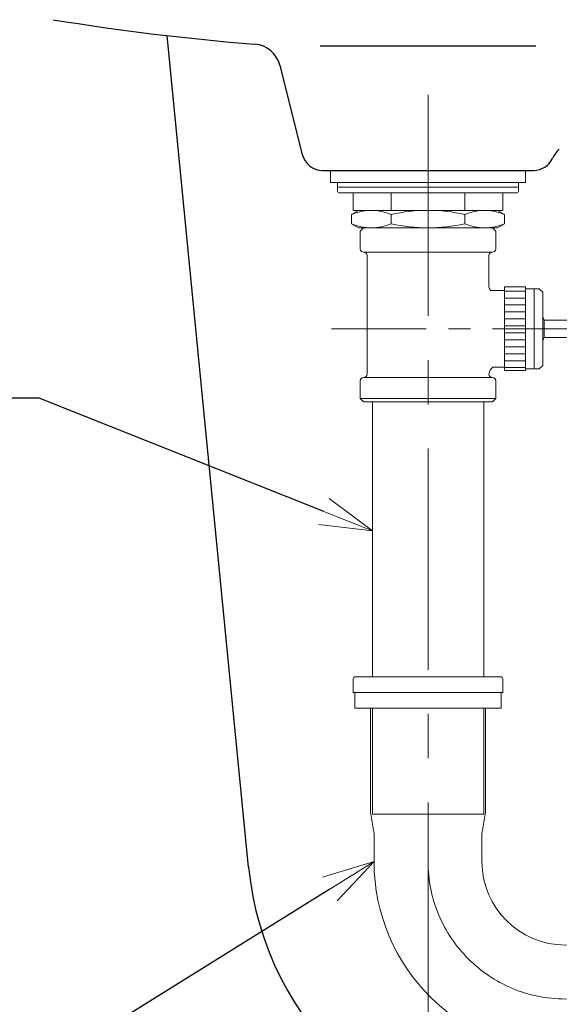
# Model space of a CAD drawing. Units: millimetres. Extents: x 2460 to 4460, y -6046 to -3176.
# Drawn here: x 3837 to 3993, y -5137 to -4854 of the extents above; entities that cross this region are included whole.
import ezdxf
from ezdxf import colors
from ezdxf.entities.mleader import LeaderData, LeaderLine
from ezdxf.math import Vec2, Vec3

# ---------------------------------------------------------------- set-up
doc = ezdxf.new("R2010")
doc.units = ezdxf.units.MM
doc.linetypes.add('CENTER', pattern=[50.800000000000004, 31.75, -6.35, 6.35, -6.35])
doc.layers.add('中心線', color=2, linetype='CENTER', lineweight=5)
doc.layers.add('標註線', color=7, linetype='Continuous', lineweight=9)
doc.layers.add('繪圖線', color=7, linetype='Continuous')
doc.styles.get("Standard").update_dxf_attribs({"font": 'msjh.ttf', "height": 30})
doc.dimstyles.get("Standard").update_dxf_attribs({"dimtxt": 30, "dimasz": 15, "dimexe": 0, "dimexo": 5, "dimgap": 5, "dimtad": 0, "dimtih": 1, "dimtoh": 1, "dimdec": 1, "dimdsep": 46, "dimtxsty": 'Standard', "dimblk": 'OPEN30', "dimcen": 0.09, "dimadec": 0, "dimazin": 2, "dimtfac": 1, "dimtdec": 1, "dimtofl": 0, "dimtmove": 1, "dimatfit": 3, "dimldrblk": 'OPEN30', "dimfxl": 0, "dimtolj": 1, "dimtzin": 0, "dimlwe": 9, "dimarcsym": 0})

# ---------------------------------------------------------------- blocks, each defined once
blk = doc.blocks.new('_OPEN30')
at = {"color": 0, "linetype": 'ByBlock'}
for p, q in [((-1, 0.26794919), (0, 0)), ((0, 0), (-1, -0.26794919)), ((0, 0), (-1, 0))]:
    blk.add_line(p, q, dxfattribs=at)
blk = doc.blocks.new('*D34')
at = {"layer": 'Defpoints', "color": 0}
for p in [(4164.760364530829, -5059.751683253527), (3954.774930630828, -5081.906374316561), (4164.760364530829, -5253.850410758927)]:
    blk.add_point(p, dxfattribs=at)
at = {"layer": '標註線', "color": 0, "lineweight": 9}
for p, q in [((4164.760364530829, -5064.751683253527), (4164.760364530829, -5253.850410758927)), ((3954.774930630828, -5086.906374316561), (3954.774930630828, -5253.850410758927))]:
    blk.add_line(p, q, dxfattribs=at)
at = {"layer": '標註線', "color": 0, "lineweight": -2}
for p, q in [((3969.774930630828, -5253.850410758927), (4022.162741189608, -5253.850410758927)), ((4149.760364530829, -5253.850410758927), (4097.372553972049, -5253.850410758927))]:
    blk.add_line(p, q, dxfattribs=at)
at = {"layer": '標註線', "color": 0, "lineweight": -2, "xscale": 15, "yscale": 15, "zscale": 15, "rotation": 180}
blk.add_blockref('_OPEN30', (3954.774930630828, -5253.850410758927), dxfattribs=at)
at = {"layer": '標註線', "color": 0, "lineweight": -2, "xscale": 15, "yscale": 15, "zscale": 15}
blk.add_blockref('_OPEN30', (4164.760364530829, -5253.850410758927), dxfattribs=at)
at = {"layer": '標註線', "color": 0, "insert": (4059.767647580828, -5253.850410758927), "char_height": 30, "attachment_point": 5}
blk.add_mtext('\\A1;210', dxfattribs=at)

msp = doc.modelspace()

# ---------------------------------------------------------------- linework, layer by layer
at = {"layer": '中心線'}
msp.add_line((4106.687552577873, -4942.501683253528), (3926.993736739809, -4942.501683253528), dxfattribs=at)
at = {"layer": '中心線', "linetype": 'CENTER', "ltscale": 2}
msp.add_lwpolyline([(3954.774930630828, -4875.321560614899), (3954.774930630828, -5095.501683253527, 0.9999999999999999), (4033.774930630828, -5095.501683253527), (4033.774930630828, -5066.501683253527, -0.414213562373095), (4073.274930630828, -5027.001683253527), (4225.9470758139, -5027.001683253527)], format="xyb", dxfattribs=at)
at = {"layer": '繪圖線', "color": 7}
msp.add_line((3903.190507130831, -5097.086075828751), (3879.760364130826, -4858.297406828753), dxfattribs=at)
at = {"layer": '繪圖線'}
for p, q in [((3923.760364130826, -4861.203989253529), (3985.760364130826, -4861.203989253529)), ((3912.166033130826, -4866.795066253527), (3917.57986113083, -4888.328683253528)), ((3917.57986113083, -4888.328683253528), (3918.619692130832, -4892.464633253528)), ((3924.438607130828, -4897.001683253527), (3985.111254130828, -4897.001683253527)), ((3924.760364130826, -4897.001683253523), (3984.760364130826, -4897.001683253523))]:
    msp.add_line(p, q, dxfattribs=at)
at = {"layer": '繪圖線', "lineweight": 0}
for p, q in [((3926.774930630828, -4897.001683253527), (3926.77493063083, -4900.501683253527)), ((3926.774930630828, -4897.001683253527), (3982.774930630828, -4897.001683253527)), ((3982.774930630828, -4897.001683253527), (3982.774930630828, -4900.501683253527)), ((3937.774930630828, -4900.501683253527), (3926.77493063083, -4900.501683253527)), ((3928.774930630828, -4903.001683253527), (3928.774930630828, -4900.501683253527)), ((3937.774930630828, -4900.501683253527), (3971.77493063083, -4900.501683253527)), ((3971.77493063083, -4900.501683253527), (3982.774930630828, -4900.501683253527)), ((3980.774930630828, -4900.501683253527), (3980.774930630828, -4903.001683253527)), ((3928.774930630828, -4901.801683253526), (3980.774930630828, -4901.801683253527)), ((3929.274930630828, -4903.501683253527), (3980.274930630828, -4903.501683253527)), ((3933.274930630828, -4903.501683253527), (3933.274930630828, -4908.501683253527)), ((3933.274930630828, -4903.501683253527), (3976.274930630828, -4903.501683253527)), ((3944.228254812658, -4903.501683253527), (3944.228254812658, -4908.501683253526)), ((3965.321606448998, -4903.501683253527), (3965.321606448998, -4908.501683253526)), ((3976.274930630828, -4903.501683253527), (3976.274930630828, -4908.501683253527)), ((3934.774930630828, -4908.501683253527), (3932.774930630828, -4909.656383791906)), ((3976.274930630828, -4908.501683253527), (3933.274930630828, -4908.501683253527)), ((3934.774930630828, -4908.501683253527), (3954.774930630828, -4908.501683253527)), ((3974.774930630828, -4908.501683253527), (3934.774930630828, -4908.501683253527)), ((3974.774930630828, -4908.501683253527), (3976.774930630828, -4909.656383791906)), ((3932.774930630828, -4912.346982715145), (3932.774930630828, -4909.656383791906)), ((3944.228254812658, -4909.662482395305), (3944.228254812658, -4912.340884111745)), ((3965.321606448996, -4909.677987409381), (3965.321606448998, -4912.325379097671)), ((3976.774930630828, -4912.346982715145), (3976.774930630828, -4909.656383791906)), ((3934.774930630828, -4913.501683253524), (3932.774930630828, -4912.346982715145)), ((3974.774930630828, -4913.501683253524), (3934.774930630828, -4913.501683253524)), ((3935.274930630828, -4914.501683253526), (3936.274930630828, -4913.501683253526)), ((3935.274930630828, -4919.501683253526), (3935.274930630828, -4914.501683253526)), ((3936.274930630828, -4913.501683253526), (3973.274930630828, -4913.501683253526)), ((3974.274930630828, -4914.501683253526), (3973.274930630828, -4913.501683253526)), ((3974.274930630828, -4919.501683253526), (3974.274930630828, -4914.501683253526)), ((3974.774930630828, -4913.501683253524), (3976.774930630828, -4912.346982715145)), ((3973.274930630828, -4920.501683253525), (3936.274930630828, -4920.501683253526)), ((3937.274930630828, -4921.501683253525), (3937.274930630828, -4938.501683253526)), ((3938.024930630828, -4920.501683253526), (3945.36704039153, -4920.501683253526)), ((3938.774930630828, -4920.501683253526), (3944.863451929504, -4920.501683253526)), ((3964.686409332152, -4920.501683253526), (3970.774930630828, -4920.501683253526)), ((3972.274930630828, -4921.501683253525), (3972.274930630828, -4930.501683253525)), ((3972.274930630828, -4926.501683253525), (3972.274930630828, -4927.693944492861)), ((3976.767230724035, -4931.501683253525), (3972.767230724035, -4931.501683253525)), ((3976.767230724035, -4931.662485786289), (3982.767230724035, -4931.662485786289)), ((3976.767230724035, -4933.662485786289), (3982.767230724035, -4933.662485786289)), ((3976.767230724035, -4935.662485786289), (3982.767230724035, -4935.662485786289)), ((3937.274930630828, -4955.501683253526), (3937.274930630828, -4938.501683253526)), ((3976.767230724035, -4937.662485786289), (3982.767230724035, -4937.662485786289)), ((3976.767230724035, -4939.662485786289), (3982.767230724035, -4939.662485786289)), ((3988.192517547956, -4940.001683253529), (3988.192517547956, -4945.001683253526)), ((3976.767230724035, -4941.662485786289), (3982.767230724035, -4941.662485786289)), ((3976.767230724035, -4943.662485786289), (3982.767230724035, -4943.662485786289)), ((3976.767230724035, -4945.662485786289), (3982.767230724035, -4945.662485786289)), ((3976.767230724035, -4947.662485786289), (3982.767230724035, -4947.662485786289)), ((3976.767230724035, -4949.662485786289), (3982.767230724035, -4949.662485786289)), ((3973.418074672681, -4953.501683253525), (3976.767230724035, -4953.501683253525)), ((3976.767230724035, -4951.662485786289), (3982.767230724035, -4951.662485786289)), ((3976.767230724035, -4953.662485786289), (3982.767230724035, -4953.662485786289)), ((3936.274930630828, -4956.501683253526), (3973.274930630828, -4956.501683253526)), ((3972.274930630828, -4955.501683253526), (3972.274930630828, -4955.501683253528)), ((3972.274930630828, -4955.501683253526), (3972.274930630828, -4955.501683253526)), ((3935.274930630828, -4957.501683253526), (3935.274930630828, -4962.501683253526)), ((3974.274930630828, -4957.501683253526), (3974.274930630828, -4962.501683253526)), ((3935.274930630828, -4962.501683253526), (3936.274930630828, -4963.501683253526)), ((3935.274930630828, -4962.501683253526), (3974.274930630828, -4962.501683253526)), ((3974.274930630828, -4962.501683253526), (3973.274930630828, -4963.501683253526)), ((3936.274930630828, -4963.501683253526), (3970.774930630828, -4963.501683253526)), ((3938.774930630828, -4963.501683253526), (3938.774930630829, -5042.501683253527)), ((3973.274930630828, -4963.501683253526), (3970.774930630828, -4963.501683253526)), ((3970.774930630828, -4963.501683253526), (3970.774930630828, -5042.501683253527)), ((3933.274930630828, -5043.001683253527), (3933.274930630828, -5047.001683253527)), ((3975.774930630828, -5042.501683253527), (3933.774930630828, -5042.501683253527)), ((3938.774930630828, -5042.501683253527), (3970.774930630828, -5042.501683253527)), ((3976.274930630828, -5043.001683253527), (3976.274930630828, -5047.001683253527)), ((3976.274930630828, -5047.001683253527), (3933.274930630828, -5047.001683253527)), ((3933.774930630828, -5051.501683253527), (3933.774930630828, -5047.001683253527)), ((3975.774930630828, -5051.501683253527), (3975.774930630828, -5047.001683253527)), ((3933.774930630828, -5051.501683253527), (3975.774930630828, -5051.501683253527)), ((3938.274930630828, -5051.501683253527), (3938.274930630828, -5081.087870602035)), ((3938.774930630828, -5051.501683253527), (3938.774930630827, -5081.90637431656)), ((3970.774930630828, -5051.501683253527), (3970.774930630827, -5081.906374316561)), ((3971.274930630828, -5051.501683253527), (3971.274930630828, -5081.087870602035)), ((3938.342961011666, -5081.909865538561), (3939.206900249989, -5087.09350096849)), ((3970.774930630828, -5081.906374316561), (3938.774930630828, -5081.90637431656)), ((3971.206900249989, -5081.909865538561), (3970.342961011666, -5087.09350096849)), ((3939.274930630828, -5087.915495905017), (3939.274930630828, -5095.501683253527)), ((3970.274930630828, -5087.915495905017), (3970.274930630828, -5095.501683253527))]:
    msp.add_line(p, q, dxfattribs=at)
at = {"layer": '繪圖線', "lineweight": 0, "extrusion": (-1.359586170115864e-32, -2.220446049250313e-16, -1)}
for p, q in [((3976.767230724035, -4953.801683253528), (3976.767230724035, -4930.501683253528)), ((3976.767230724035, -4930.501683253528), (3982.767230724035, -4930.501683253528)), ((3982.767230724035, -4930.501683253528), (3982.767230724035, -4931.001683253528)), ((3982.767230724035, -4931.001683253528), (3982.767230724035, -4954.501683253528)), ((3982.767230724035, -4931.001683253528), (3986.767230724035, -4931.001683253528)), ((3985.267230724035, -4931.001683253528), (3985.267230724035, -4954.001683253528)), ((3986.767230724035, -4931.001683253528), (3987.767230724035, -4932.001683253528)), ((3985.267230724035, -4936.501683253528), (3985.267230724035, -4932.001683253528)), ((3985.267230724035, -4933.751683253528), (3985.267230724035, -4936.251683253528)), ((3987.767230724035, -4932.001683253528), (3987.767230724035, -4953.001683253528)), ((3988.192517547956, -4940.001683253529), (4087.281554271246, -4940.001683253529)), ((4085.461703099918, -4945.001683253524), (3988.192517547956, -4945.001683253526)), ((3985.267230724035, -4953.001683253528), (3985.267230724035, -4948.501683253528)), ((3987.767230724035, -4948.501683253528), (3987.767230724035, -4953.001683253528)), ((3976.767230724035, -4954.501683253528), (3976.767230724035, -4953.801683253528)), ((3986.767230724035, -4954.001683253528), (3982.767230724035, -4954.001683253528)), ((3987.767230724035, -4953.001683253528), (3986.767230724035, -4954.001683253528)), ((3982.767230724035, -4954.501683253528), (3976.767230724035, -4954.501683253528))]:
    msp.add_line(p, q, dxfattribs=at)
at = {"layer": '繪圖線'}
for centre, radius, start, end in [((3961.523843130827, -4153.021054253525), 710.0000000000009, 260.7208329999949, 265.4373429999963), ((3904.407479130826, -4868.745667253527), 8.000000000000282, 14.11240599999369, 85.43734299999635), ((3997.760364130826, -4897.001683253527), 8.000000000000528, 130.9356449999762, 154.6230660000066), ((3924.438607130828, -4891.001683253527), 5.999999999999592, 194.1124059999937, 270), ((3985.111254130828, -4891.001683253527), 6, 270, 334.6230660000066)]:
    msp.add_arc(centre, radius, start, end, dxfattribs=at)
at = {"layer": '繪圖線', "lineweight": 0}
for centre, radius, start, end in [((3929.274930630828, -4903.001683253527), 0.5, 180, 270), ((3980.274930630828, -4903.001683253527), 0.5, 270, 0), ((3938.501592721744, -4923.029537295559), 14.52785404203415, 66.7848459438503, 113.2151540561497), ((3954.774930630828, -4956.994062946572), 48.49237969304659, 90, 102.5617337673629), ((3954.774930630828, -4956.994062946572), 48.49237969304659, 77.43826623263703, 90), ((3971.048268539912, -4923.029537295559), 14.52785404203415, 66.7848459438503, 113.2151540561497), ((3938.501592721744, -4898.973829211491), 14.52785404203415, 246.7848459438501, 293.2151540561499), ((3954.774930630828, -4865.009303560479), 48.49237969304659, 257.4382662326371, 270), ((3954.774930630828, -4865.009303560479), 48.49237969304659, 270, 282.5617337673629), ((3971.048268539912, -4898.973829211491), 14.52785404203415, 246.7848459438501, 293.2151540561499), ((3936.274930630828, -4919.501683253525), 1, 180, 269.9999999999479), ((3973.274930630828, -4919.501683253525), 1, 270, 0), ((3936.274930630828, -4921.501683253525), 1, 0, 90), ((3973.274930630828, -4921.501683253525), 1, 90, 180), ((3974.925402182108, -4929.818035552674), 2.737220053818252, 194.4633024718315, 217.9587526473091), ((3975.441379101049, -4955.984842029702), 3.203098237263019, 129.1735174967272, 171.3243288755042), ((3936.274930630828, -4957.501683253526), 1, 90, 180), ((3936.274930630828, -4955.501683253526), 1, 270, 0), ((3973.274930630828, -4955.501683253526), 1, 180, 270), ((3973.274930630828, -4957.501683253526), 1, 0, 89.99999999994789), ((3933.774930630828, -5043.001683253527), 0.5, 90, 180), ((3975.774930630828, -5043.001683253527), 0.5, 0, 90), ((3943.274930630828, -5081.087870602035), 5, 180, 189.4623222080341), ((3966.274930630828, -5081.087870602035), 5, 350.5376777919658, 0), ((3934.274930630828, -5087.915495905017), 5, 0, 9.462322208034106), ((3975.274930630828, -5087.915495905017), 5, 170.5376777919659, 180), ((3994.274930630828, -5095.501683253527), 55, 180, 0), ((3994.274930630828, -5095.501683253527), 24, 180, 0)]:
    msp.add_arc(centre, radius, start, end, dxfattribs=at)
at = {"layer": '繪圖線', "lineweight": 0, "extrusion": (-1.359586170115864e-32, -2.220446049250313e-16, -1)}
for start, end in [(152.3877038595924, 160.5287793655286), (199.4712206344714, 207.6122961404077)]:
    msp.add_arc((-3981.12144973609, -4942.501683253528), 7.5, start, end, dxfattribs=at)
at = {"layer": '繪圖線', "color": 7}
msp.add_arc((3992.760364130826, -5088.297406828753), 90.00000000000004, 185.6039710000335, 269.3947769999969, dxfattribs=at)

# ---------------------------------------------------------------- dimensions: what is measured, and where the dimension line sits
at = {"layer": '標註線'}
dim = msp.add_linear_dim(base=(4164.760364530829, -5253.850410758927), p1=(3954.774930630828, -5081.906374316561), p2=(4164.760364530829, -5059.751683253527), dimstyle='Standard', dxfattribs=at)
dim.commit()
dim.dimension.update_dxf_attribs({"geometry": '*D34', "text_midpoint": (4059.767647580828, -5253.850410758927)})

# ---------------------------------------------------------------- leaders
ml = msp.add_multileader_mtext('Standard', dxfattribs=at)
ml.set_content('TC2603', color=256)
ml.set_leader_properties()
ml.set_arrow_properties(name='OPEN30')
ml.build(insert=Vec2(0, 0))
ml.multileader.update_dxf_attribs({"dogleg_length": 0.36, "arrow_head_size": 15})
ctx = ml.context
ctx.base_point, ctx.char_height, ctx.arrow_head_size, ctx.plane_origin = Vec3(3681.180451127567, -4962.391164059779), 30, 15, Vec3(3938.774930630828, -5000.501683253526)
ctx.text_align_type = 2
notes = []
notes.append((ctx, [(0, (1, 1, 0), (3822.351296834475, -4962.391164059779), (-1, 0), 0.36, [(0, [(3938.774930630828, -5000.501683253526), (3842.974376039194, -4962.391164059779)], 0, [])])]))
ctx.mtext.insert, ctx.mtext.alignment, ctx.mtext.flow_direction = Vec3(3819.991296834474, -4947.139388720851), 3, 5
ml = msp.add_multileader_mtext('Standard', dxfattribs=at)
ml.set_content('TW002L', color=256)
ml.set_leader_properties()
ml.set_arrow_properties(name='OPEN30')
ml.build(insert=Vec2(0, 0))
ml.multileader.update_dxf_attribs({"dogleg_length": 0.36, "arrow_head_size": 15})
ctx = ml.context
ctx.base_point, ctx.char_height, ctx.arrow_head_size, ctx.plane_origin = Vec3(3690.043527950589, -5149.894343560371), 30, 15, Vec3(3939.274930630827, -5090.501683253527)
ctx.text_align_type = 2
notes.append((ctx, [(0, (1, 1, 0), (3843.977446607787, -5149.894343560371), (-1, 0), 0.36, [(0, [(3939.274930630828, -5095.501683253527), (3851.86039828295, -5149.894343560371)], 0, [])])]))
ctx.mtext.insert, ctx.mtext.alignment, ctx.mtext.flow_direction = Vec3(3841.617446607787, -5134.642568221443), 3, 5
for ctx, leaders in notes:
    for number, flags, end, landing, length, lines in leaders:
        leader = LeaderData()
        leader.index, (leader.has_last_leader_line, leader.has_dogleg_vector, leader.attachment_direction) = number, flags
        leader.last_leader_point, leader.dogleg_vector, leader.dogleg_length = Vec3(end), Vec3(landing), length
        for number, points, colour, breaks in lines:
            line = LeaderLine()
            line.index, line.vertices, line.color, line.breaks = number, Vec3.list(points), colors.encode_raw_color(colour), breaks
            leader.lines.append(line)
        ctx.leaders.append(leader)

doc.saveas('drawing.dxf')
